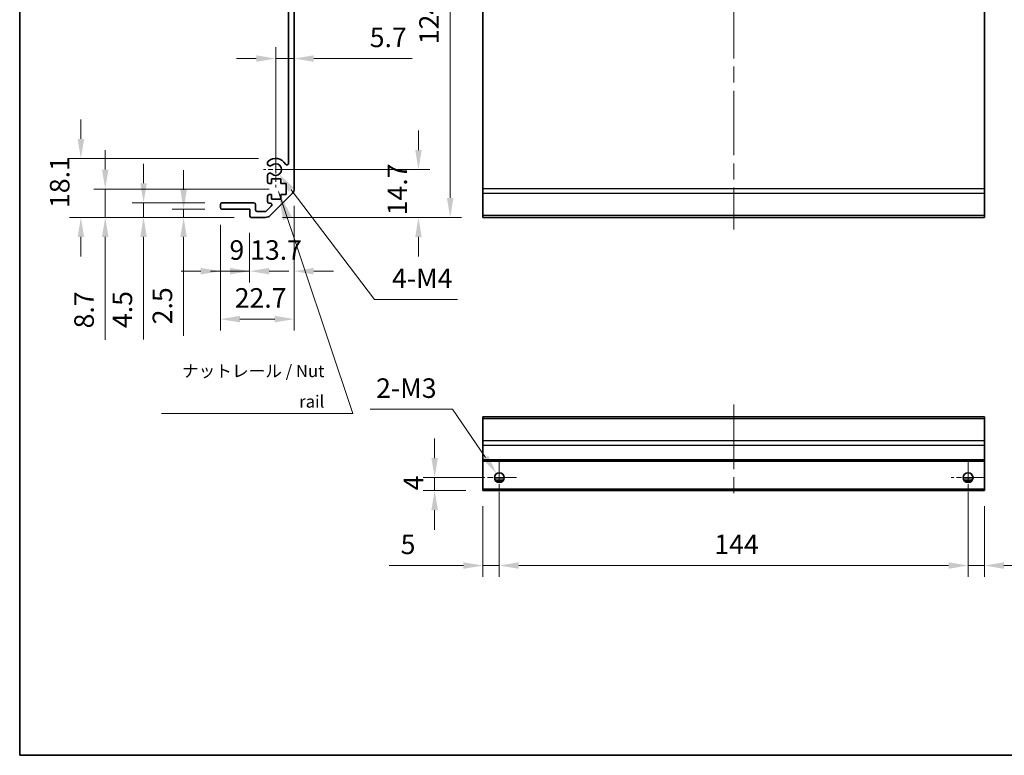
# Model space of a CAD drawing. Units: millimetres. Extents: x 51 to 6954, y 17 to 1152.
# Drawn here: x 4587 to 4890, y 28 to 254 of the extents above; entities that cross this region are included whole.
import ezdxf

# ---------------------------------------------------------------- set-up
doc = ezdxf.new("R2010")
doc.units = ezdxf.units.MM
doc.header["$LTSCALE"] = 3.5
doc.linetypes.add('CHAIN', pattern=[0.3543, 0.2362, -0.0295, 0.0591, -0.0295])
doc.layers.get('Defpoints').update_dxf_attribs({"lineweight": 25})
for name, color, linetype, lineweight in [('Border (ISO)', 7, 'Continuous', 35), ('Center Mark (ISO)', 131, 'Continuous', 18), ('Centerline (ISO)', 131, 'Continuous', 18), ('Dimension (ISO)', 7, 'Continuous', 18), ('Dimension (ISO) @ 1', 7, 'Continuous', 18), ('Symbol (ISO)', 7, 'Continuous', 18), ('Visible (ISO)', 7, 'Continuous', 35), ('Visible Narrow (ISO)', 7, 'Continuous', 25)]:
    doc.layers.add(name, color=color, linetype=linetype, lineweight=lineweight)
doc.styles.add('Note Text (TK)', font='txt')
doc.dimstyles.new('Default - Method 1b (TK)', dxfattribs={"dimscale": 3.5, "dimtxt": 2.5, "dimasz": 2.5, "dimexe": 1, "dimexo": 1.5, "dimgap": 1, "dimtad": 1, "dimtoh": 1, "dimrnd": 1e-08, "dimdsep": 46, "dimtxsty": 'Note Text (TK)', "dimcen": 0.09, "dimdle": 5, "dimclrd": 100, "dimclre": 100, "dimclrt": 7, "dimadec": 1, "dimazin": 1, "dimtfac": 1, "dimtmove": 0, "dimatfit": 3, "dimfxl": 1, "dimtolj": 1, "dimlwd": -1, "dimlwe": -1, "dimarcsym": 0})
doc.dimstyles.new('Default - Method 1b (TK)$7', dxfattribs={"dimscale": 3.5, "dimtxt": 2.5, "dimasz": 2.5, "dimexe": 1, "dimexo": 1.5, "dimgap": 1, "dimtad": 1, "dimtoh": 1, "dimrnd": 1e-08, "dimdsep": 46, "dimtxsty": 'Note Text (TK)', "dimcen": 0.09, "dimdle": 5, "dimclrd": 100, "dimclre": 100, "dimclrt": 7, "dimadec": 1, "dimazin": 1, "dimtfac": 1, "dimtmove": 0, "dimatfit": 3, "dimfxl": 1, "dimtolj": 1, "dimlwd": -1, "dimlwe": -1, "dimarcsym": 0})

# ---------------------------------------------------------------- blocks, each defined once
blk = doc.blocks.new('図面枠 tk図枠')
at = {"layer": 'Border (ISO)'}
for p, q in [((14.5, 289), (14.5, 8)), ((14.5, 8), (405.5, 8))]:
    blk.add_line(p, q, dxfattribs=at)
blk = doc.blocks.new('*D65')
at = {"layer": 'Defpoints', "color": 0}
for p in [(4665.88, 207.83), (4709.72, 207.83), (4662.75, 193.13)]:
    blk.add_point(p, dxfattribs=at)
at = {"layer": 'Dimension (ISO)', "color": 100}
for p, q in [((4709.72, 213.83), (4709.72, 219.83)), ((4671.13, 207.83), (4713.22, 207.83)), ((4668, 193.13), (4713.22, 193.13)), ((4709.72, 187.13), (4709.72, 181.13))]:
    blk.add_line(p, q, dxfattribs=at)
for points in [[(4708.72, 213.83), (4710.72, 213.83), (4709.72, 207.83)], [(4708.72, 187.13), (4710.72, 187.13), (4709.72, 193.13)]]:
    blk.add_solid(points, dxfattribs=at)
at = {"layer": 'Dimension (ISO)', "color": 7, "insert": (4703.22, 193.78), "char_height": 6, "attachment_point": 4, "rotation": 90, "style": 'Note Text (TK)'}
blk.add_mtext('\\A1;14.7', dxfattribs=at)
blk = doc.blocks.new('*D63')
at = {"layer": 'Defpoints', "color": 0}
for p in [(4671.58, 241.91), (4671.58, 236.75), (4665.88, 207.83)]:
    blk.add_point(p, dxfattribs=at)
at = {"layer": 'Dimension (ISO)', "color": 100}
for p, q in [((4665.88, 213.08), (4665.88, 245.41)), ((4659.88, 241.91), (4653.88, 241.91)), ((4665.88, 241.91), (4671.58, 241.91)), ((4677.58, 241.91), (4707.77, 241.91))]:
    blk.add_line(p, q, dxfattribs=at)
for points in [[(4659.88, 242.91), (4659.88, 240.91), (4665.88, 241.91)], [(4677.58, 242.91), (4677.58, 240.91), (4671.58, 241.91)]]:
    blk.add_solid(points, dxfattribs=at)
at = {"layer": 'Dimension (ISO)', "color": 7, "insert": (4694.76, 248.41), "char_height": 6, "attachment_point": 4, "style": 'Note Text (TK)'}
blk.add_mtext('\\A1;5.7', dxfattribs=at)
blk = doc.blocks.new('*D61')
at = {"layer": 'Defpoints', "color": 0}
for p in [(4671.58, 201.96), (4657.88, 193.63), (4671.58, 176.63)]:
    blk.add_point(p, dxfattribs=at)
at = {"layer": 'Dimension (ISO)', "color": 100}
for p, q in [((4671.58, 196.71), (4671.58, 173.13)), ((4657.88, 188.38), (4657.88, 173.13)), ((4651.88, 176.63), (4645.88, 176.63)), ((4677.58, 176.63), (4683.58, 176.63))]:
    blk.add_line(p, q, dxfattribs=at)
for points in [[(4651.88, 177.63), (4651.88, 175.63), (4657.88, 176.63)], [(4677.58, 177.63), (4677.58, 175.63), (4671.58, 176.63)]]:
    blk.add_solid(points, dxfattribs=at)
at = {"layer": 'Dimension (ISO)', "color": 7, "insert": (4658.03, 183.13), "char_height": 6, "attachment_point": 4, "style": 'Note Text (TK)'}
blk.add_mtext('\\A1;13.7', dxfattribs=at)
blk = doc.blocks.new('*D60')
at = {"layer": 'Defpoints', "color": 0}
for p in [(4648.88, 196.13), (4657.88, 193.63), (4657.88, 176.63)]:
    blk.add_point(p, dxfattribs=at)
at = {"layer": 'Dimension (ISO)', "color": 100}
for p, q in [((4648.88, 190.88), (4648.88, 173.13)), ((4657.88, 188.38), (4657.88, 173.13)), ((4642.88, 176.63), (4636.88, 176.63)), ((4648.88, 176.63), (4657.88, 176.63)), ((4663.88, 176.63), (4669.88, 176.63))]:
    blk.add_line(p, q, dxfattribs=at)
for points in [[(4642.88, 177.63), (4642.88, 175.63), (4648.88, 176.63)], [(4663.88, 177.63), (4663.88, 175.63), (4657.88, 176.63)]]:
    blk.add_solid(points, dxfattribs=at)
at = {"layer": 'Dimension (ISO)', "color": 7, "insert": (4651.68, 183.13), "char_height": 6, "attachment_point": 4, "style": 'Note Text (TK)'}
blk.add_mtext('\\A1;9', dxfattribs=at)
blk = doc.blocks.new('*D59')
at = {"layer": 'Defpoints', "color": 0}
for p in [(4671.58, 201.96), (4648.88, 196.13), (4671.58, 161.92)]:
    blk.add_point(p, dxfattribs=at)
at = {"layer": 'Dimension (ISO)', "color": 100}
for p, q in [((4671.58, 196.71), (4671.58, 158.42)), ((4648.88, 190.88), (4648.88, 158.42)), ((4654.88, 161.92), (4665.58, 161.92))]:
    blk.add_line(p, q, dxfattribs=at)
for points in [[(4654.88, 162.92), (4654.88, 160.92), (4648.88, 161.92)], [(4665.58, 162.92), (4665.58, 160.92), (4671.58, 161.92)]]:
    blk.add_solid(points, dxfattribs=at)
at = {"layer": 'Dimension (ISO)', "color": 7, "insert": (4653.29, 168.42), "char_height": 6, "attachment_point": 4, "style": 'Note Text (TK)'}
blk.add_mtext('\\A1;22.7', dxfattribs=at)
blk = doc.blocks.new('*D58')
at = {"layer": 'Defpoints', "color": 0}
for p in [(4637.58, 195.63), (4649.38, 195.63), (4658.38, 193.13)]:
    blk.add_point(p, dxfattribs=at)
at = {"layer": 'Dimension (ISO)', "color": 100}
for p, q in [((4637.58, 201.63), (4637.58, 207.63)), ((4644.13, 195.63), (4634.08, 195.63)), ((4637.58, 195.63), (4637.58, 193.13)), ((4653.13, 193.13), (4634.08, 193.13)), ((4637.58, 187.13), (4637.58, 156.82))]:
    blk.add_line(p, q, dxfattribs=at)
for points in [[(4636.58, 201.63), (4638.58, 201.63), (4637.58, 195.63)], [(4636.58, 187.13), (4638.58, 187.13), (4637.58, 193.13)]]:
    blk.add_solid(points, dxfattribs=at)
at = {"layer": 'Dimension (ISO)', "color": 7, "insert": (4631.08, 160.32), "char_height": 6, "attachment_point": 4, "rotation": 90, "style": 'Note Text (TK)'}
blk.add_mtext('\\A1;2.5', dxfattribs=at)
blk = doc.blocks.new('*D57')
at = {"layer": 'Defpoints', "color": 0}
for p in [(4625.29, 197.63), (4649.38, 197.63), (4658.38, 193.13)]:
    blk.add_point(p, dxfattribs=at)
at = {"layer": 'Dimension (ISO)', "color": 100}
for p, q in [((4625.29, 203.63), (4625.29, 209.63)), ((4644.13, 197.63), (4621.79, 197.63)), ((4625.29, 197.63), (4625.29, 193.13)), ((4653.13, 193.13), (4621.79, 193.13)), ((4625.29, 187.13), (4625.29, 155.66))]:
    blk.add_line(p, q, dxfattribs=at)
for points in [[(4624.29, 203.63), (4626.29, 203.63), (4625.29, 197.63)], [(4624.29, 187.13), (4626.29, 187.13), (4625.29, 193.13)]]:
    blk.add_solid(points, dxfattribs=at)
at = {"layer": 'Dimension (ISO)', "color": 7, "insert": (4618.79, 159.16), "char_height": 6, "attachment_point": 4, "rotation": 90, "style": 'Note Text (TK)'}
blk.add_mtext('\\A1;4.5', dxfattribs=at)
blk = doc.blocks.new('*D56')
at = {"layer": 'Defpoints', "color": 0}
for p in [(4613.52, 201.83), (4669.13, 201.83), (4658.38, 193.13)]:
    blk.add_point(p, dxfattribs=at)
at = {"layer": 'Dimension (ISO)', "color": 100}
for p, q in [((4613.52, 207.83), (4613.52, 213.83)), ((4663.88, 201.83), (4610.02, 201.83)), ((4613.52, 201.83), (4613.52, 193.13)), ((4653.13, 193.13), (4610.02, 193.13)), ((4613.52, 187.13), (4613.52, 155.57))]:
    blk.add_line(p, q, dxfattribs=at)
for points in [[(4612.52, 207.83), (4614.52, 207.83), (4613.52, 201.83)], [(4612.52, 187.13), (4614.52, 187.13), (4613.52, 193.13)]]:
    blk.add_solid(points, dxfattribs=at)
at = {"layer": 'Dimension (ISO)', "color": 7, "insert": (4607.02, 159.07), "char_height": 6, "attachment_point": 4, "rotation": 90, "style": 'Note Text (TK)'}
blk.add_mtext('\\A1;8.7', dxfattribs=at)
blk = doc.blocks.new('*D55')
at = {"layer": 'Defpoints', "color": 0}
for p in [(4606.04, 211.23), (4665.88, 211.23), (4658.38, 193.13)]:
    blk.add_point(p, dxfattribs=at)
at = {"layer": 'Dimension (ISO)', "color": 100}
for p, q in [((4606.04, 217.23), (4606.04, 223.23)), ((4660.63, 211.23), (4602.54, 211.23)), ((4653.13, 193.13), (4602.54, 193.13)), ((4606.04, 187.13), (4606.04, 181.13))]:
    blk.add_line(p, q, dxfattribs=at)
for points in [[(4605.04, 217.23), (4607.04, 217.23), (4606.04, 211.23)], [(4605.04, 187.13), (4607.04, 187.13), (4606.04, 193.13)]]:
    blk.add_solid(points, dxfattribs=at)
at = {"layer": 'Dimension (ISO)', "color": 7, "insert": (4599.54, 196.03), "char_height": 6, "attachment_point": 4, "rotation": 90, "style": 'Note Text (TK)'}
blk.add_mtext('\\A1;18.1', dxfattribs=at)
blk = doc.blocks.new('*D43')
at = {"layer": 'Defpoints', "color": 0}
for p in [(4714.69, 113.26), (4734.53, 113.26), (4729.53, 109.26)]:
    blk.add_point(p, dxfattribs=at)
at = {"layer": 'Dimension (ISO)', "color": 100}
for p, q in [((4714.69, 119.26), (4714.69, 125.26)), ((4729.28, 113.26), (4711.19, 113.26)), ((4714.69, 109.26), (4714.69, 113.26)), ((4724.28, 109.26), (4711.19, 109.26)), ((4714.69, 103.26), (4714.69, 97.26))]:
    blk.add_line(p, q, dxfattribs=at)
for points in [[(4713.69, 119.26), (4715.69, 119.26), (4714.69, 113.26)], [(4713.69, 103.26), (4715.69, 103.26), (4714.69, 109.26)]]:
    blk.add_solid(points, dxfattribs=at)
at = {"layer": 'Dimension (ISO)', "color": 7, "insert": (4708.19, 109.37), "char_height": 6, "attachment_point": 4, "rotation": 90, "style": 'Note Text (TK)'}
blk.add_mtext('\\A1;4', dxfattribs=at)
blk = doc.blocks.new('*D42')
at = {"layer": 'Defpoints', "color": 0}
for p in [(4734.53, 113.26), (4729.53, 109.76), (4734.53, 86.26)]:
    blk.add_point(p, dxfattribs=at)
at = {"layer": 'Dimension (ISO)', "color": 100}
for p, q in [((4734.53, 108.01), (4734.53, 82.76)), ((4729.53, 104.51), (4729.53, 82.76)), ((4723.53, 86.26), (4700.76, 86.26)), ((4734.53, 86.26), (4729.53, 86.26)), ((4740.53, 86.26), (4746.53, 86.26))]:
    blk.add_line(p, q, dxfattribs=at)
for points in [[(4723.53, 87.26), (4723.53, 85.26), (4729.53, 86.26)], [(4740.53, 87.26), (4740.53, 85.26), (4734.53, 86.26)]]:
    blk.add_solid(points, dxfattribs=at)
at = {"layer": 'Dimension (ISO)', "color": 7, "insert": (4704.26, 92.76), "char_height": 6, "attachment_point": 4, "style": 'Note Text (TK)'}
blk.add_mtext('\\A1;5', dxfattribs=at)
blk = doc.blocks.new('*D41')
at = {"layer": 'Defpoints', "color": 0}
for p in [(4734.53, 113.26), (4878.53, 113.26), (4878.53, 86.26)]:
    blk.add_point(p, dxfattribs=at)
at = {"layer": 'Dimension (ISO)', "color": 100}
for p, q in [((4734.53, 108.01), (4734.53, 82.76)), ((4878.53, 108.01), (4878.53, 82.76)), ((4740.53, 86.26), (4872.53, 86.26))]:
    blk.add_line(p, q, dxfattribs=at)
for points in [[(4740.53, 87.26), (4740.53, 85.26), (4734.53, 86.26)], [(4872.53, 87.26), (4872.53, 85.26), (4878.53, 86.26)]]:
    blk.add_solid(points, dxfattribs=at)
at = {"layer": 'Dimension (ISO)', "color": 7, "insert": (4800.59, 92.76), "char_height": 6, "attachment_point": 4, "style": 'Note Text (TK)'}
blk.add_mtext('\\A1;144', dxfattribs=at)
blk = doc.blocks.new('*D40')
at = {"layer": 'Defpoints', "color": 0}
for p in [(4878.53, 113.26), (4883.53, 109.76), (4883.53, 86.26)]:
    blk.add_point(p, dxfattribs=at)
at = {"layer": 'Dimension (ISO)', "color": 100}
for p, q in [((4878.53, 108.01), (4878.53, 82.76)), ((4883.53, 104.51), (4883.53, 82.76)), ((4872.53, 86.26), (4866.53, 86.26)), ((4878.53, 86.26), (4883.53, 86.26)), ((4889.53, 86.26), (4912.31, 86.26))]:
    blk.add_line(p, q, dxfattribs=at)
for points in [[(4872.53, 87.26), (4872.53, 85.26), (4878.53, 86.26)], [(4889.53, 87.26), (4889.53, 85.26), (4883.53, 86.26)]]:
    blk.add_solid(points, dxfattribs=at)
at = {"layer": 'Dimension (ISO)', "color": 7, "insert": (4905.33, 92.76), "char_height": 6, "attachment_point": 4, "style": 'Note Text (TK)'}
blk.add_mtext('\\A1;5', dxfattribs=at)
blk = doc.blocks.new('*D39')
at = {"layer": 'Defpoints', "color": 0}
for p in [(4662.75, 317.53), (4662.75, 193.13), (4719.47, 193.13)]:
    blk.add_point(p, dxfattribs=at)
at = {"layer": 'Dimension (ISO)', "color": 100}
for p, q in [((4668, 317.53), (4722.97, 317.53)), ((4719.47, 311.53), (4719.47, 199.13)), ((4668, 193.13), (4722.97, 193.13))]:
    blk.add_line(p, q, dxfattribs=at)
for points in [[(4718.47, 311.53), (4720.47, 311.53), (4719.47, 317.53)], [(4718.47, 199.13), (4720.47, 199.13), (4719.47, 193.13)]]:
    blk.add_solid(points, dxfattribs=at)
at = {"layer": 'Dimension (ISO)', "color": 7, "insert": (4712.97, 246.32), "char_height": 6, "attachment_point": 4, "rotation": 90, "style": 'Note Text (TK)'}
blk.add_mtext('\\A1;124.4', dxfattribs=at)
blk = doc.blocks.new('*D38')
at = {"layer": 'Defpoints', "color": 0}
for p in [(4665.88, 207.83), (4666.97, 206.4)]:
    blk.add_point(p, dxfattribs=at)
at = {"layer": 'Dimension (ISO)', "color": 100}
for p, q in [((4696.27, 167.95), (4670.61, 201.63)), ((4721.72, 167.95), (4696.27, 167.95))]:
    blk.add_line(p, q, dxfattribs=at)
blk.add_solid([(4671.4, 202.24), (4669.81, 201.02), (4666.97, 206.4)], dxfattribs=at)
at = {"layer": 'Dimension (ISO)', "color": 7, "insert": (4699.77, 174.45), "char_height": 6, "attachment_point": 4, "style": 'Note Text (TK)'}
blk.add_mtext('\\A1; 4-M4', dxfattribs=at)
blk = doc.blocks.new('*D37')
at = {"layer": 'Defpoints', "color": 0}
for p in [(4733.69, 114.49), (4735.38, 112.02)]:
    blk.add_point(p, dxfattribs=at)
at = {"layer": 'Dimension (ISO)', "color": 100}
for p, q in [((4694.88, 134.23), (4720.16, 134.23)), ((4720.16, 134.23), (4730.3, 119.44)), ((4734.22, 113.26), (4734.85, 113.26)), ((4734.53, 112.94), (4734.53, 113.57))]:
    blk.add_line(p, q, dxfattribs=at)
blk.add_solid([(4731.12, 120.01), (4729.47, 118.88), (4733.69, 114.49)], dxfattribs=at)
at = {"layer": 'Dimension (ISO)', "color": 7, "insert": (4694.88, 140.73), "char_height": 6, "attachment_point": 4, "style": 'Note Text (TK)'}
blk.add_mtext('\\A1; 2-M3', dxfattribs=at)

msp = doc.modelspace()

# ---------------------------------------------------------------- linework, layer by layer
at = {"layer": 'Center Mark (ISO)', "linetype": 'CHAIN', "ltscale": 8.222835}
msp.add_line((4665.8813, 213.3838), (4665.8813, 202.2838), dxfattribs=at)
at = {"layer": 'Center Mark (ISO)', "linetype": 'CHAIN', "ltscale": 6.889386}
msp.add_line((4671.4313, 207.8338), (4662.1313, 207.8338), dxfattribs=at)
at = {"layer": 'Center Mark (ISO)', "linetype": 'CHAIN', "ltscale": 7.778352}
for p, q in [((4734.5343, 118.5075), (4734.5343, 108.0075)), ((4878.5343, 118.5075), (4878.5343, 108.0075)), ((4739.7843, 113.2575), (4729.2843, 113.2575)), ((4883.7843, 113.2575), (4873.2843, 113.2575))]:
    msp.add_line(p, q, dxfattribs=at)
at = {"layer": 'Centerline (ISO)', "linetype": 'CHAIN', "ltscale": 23.990969}
for p, q in [((4806.5343, 321.2838), (4806.5343, 189.3838)), ((4806.5343, 135.7075), (4806.5343, 106.0075))]:
    msp.add_line(p, q, dxfattribs=at)
at = {"layer": 'Visible (ISO)'}
for p, q in [((4671.5813, 308.7054), (4671.5813, 201.9622)), ((4729.5343, 308.7054), (4729.5343, 201.9622)), ((4883.5343, 201.9622), (4883.5343, 308.7054)), ((4669.7813, 209.7435), (4669.7813, 300.9241)), ((4663.3813, 209.5065), (4663.3811, 210.0207)), ((4663.3813, 204.0338), (4663.3813, 206.1611)), ((4664.6313, 203.5338), (4663.8813, 203.5338)), ((4664.6313, 204.9338), (4664.6313, 203.5338)), ((4667.4313, 204.9338), (4664.6313, 204.9338)), ((4667.4313, 203.5338), (4667.4313, 204.9338)), ((4669.1313, 203.5338), (4667.4313, 203.5338)), ((4669.1313, 200.1338), (4669.1313, 203.5338)), ((4663.3813, 197.9838), (4663.3813, 199.6338)), ((4663.8813, 200.1338), (4664.6313, 200.1338)), ((4670.9955, 200.548), (4664.167, 193.7196)), ((4664.6313, 200.1338), (4664.6313, 198.7338)), ((4667.4313, 200.1338), (4669.1313, 200.1338)), ((4667.4313, 198.7338), (4667.4313, 200.1338)), ((4729.5343, 200.548), (4729.5343, 201.9622)), ((4729.5343, 200.548), (4729.5343, 193.7196)), ((4883.5343, 201.9622), (4883.5343, 200.548)), ((4883.5343, 193.7196), (4883.5343, 200.548)), ((4648.8813, 196.1338), (4648.8813, 197.1338)), ((4649.3813, 197.6338), (4659.1813, 197.6338)), ((4659.6813, 197.1338), (4659.6813, 195.4338)), ((4662.9821, 195.0802), (4664.5321, 196.6302)), ((4664.1786, 197.4838), (4663.8813, 197.4838)), ((4664.6313, 198.7338), (4667.4313, 198.7338)), ((4657.8813, 195.6338), (4649.3813, 195.6338)), ((4657.8813, 193.6338), (4657.8813, 195.6338)), ((4660.1813, 194.9338), (4662.6286, 194.9338)), ((4729.5343, 193.1338), (4729.5343, 193.7196)), ((4883.5343, 193.7196), (4883.5343, 193.1338)), ((4662.7528, 193.1338), (4658.3813, 193.1338)), ((4883.5343, 193.1338), (4729.5343, 193.1338)), ((4729.5343, 131.3717), (4729.5343, 131.9575)), ((4883.5343, 131.9575), (4729.5343, 131.9575)), ((4729.5343, 131.3717), (4729.5343, 124.5433)), ((4883.5343, 131.9575), (4883.5343, 131.3717)), ((4883.5343, 124.5433), (4883.5343, 131.3717)), ((4729.5343, 123.1291), (4729.5343, 124.5433)), ((4883.5343, 124.5433), (4883.5343, 123.1291)), ((4729.5343, 123.1291), (4729.5343, 118.7575)), ((4883.5343, 118.7575), (4883.5343, 123.1291)), ((4729.5343, 118.2575), (4729.5343, 118.7575)), ((4729.5343, 118.2575), (4729.5343, 109.7575)), ((4883.5343, 118.2575), (4729.5343, 118.2575)), ((4883.5343, 118.7575), (4883.5343, 118.2575)), ((4883.5343, 109.7575), (4883.5343, 118.2575)), ((4735.6523, 112.2575), (4733.4162, 112.2575)), ((4879.6523, 112.2575), (4877.4162, 112.2575)), ((4729.5343, 109.2575), (4729.5343, 109.7575)), ((4883.5343, 109.2575), (4729.5343, 109.2575)), ((4883.5343, 109.7575), (4883.5343, 109.2575))]:
    msp.add_line(p, q, dxfattribs=at)
for centre in [(4734.5343, 113.2575), (4878.5343, 113.2575)]:
    msp.add_circle(centre, 1.5, dxfattribs=at)
for centre, radius, start, end in [((4664.1388, 209.7635), 0.8001, 132.079787, 161.256099), ((4664.1388, 209.7635), 0.8, 198.743901, 312.079787), ((4665.8813, 207.8338), 3.4001, 29.320529, 132.079787), ((4665.8813, 207.8338), 1.8, 227.920213, 132.079787), ((4669.2815, 209.7435), 0.4997, 209.320529, 0), ((4664.1388, 205.904), 0.8, 47.920213, 161.256099), ((4663.8813, 204.0338), 0.5, 180, 270), ((4663.8813, 199.6338), 0.5, 90, 180), ((4669.5813, 201.9622), 2, 315, 0), ((4649.3813, 197.1338), 0.5, 90, 180), ((4659.1813, 197.1338), 0.5, 0, 90), ((4663.8813, 197.9838), 0.5, 180, 270), ((4664.1786, 196.9838), 0.5, 315, 90), ((4649.3813, 196.1338), 0.5, 180, 270), ((4658.3813, 193.6338), 0.5, 180, 270), ((4660.1813, 195.4338), 0.5, 180, 270), ((4662.6286, 195.4338), 0.5, 270, 315), ((4662.7528, 195.1338), 2, 270, 315)]:
    msp.add_arc(centre, radius, start, end, dxfattribs=at)
at = {"layer": 'Visible Narrow (ISO)'}
for p, q in [((4883.5343, 201.9622), (4729.5343, 201.9622)), ((4729.5343, 200.548), (4883.5343, 200.548)), ((4883.5343, 193.7196), (4729.5343, 193.7196)), ((4729.5343, 131.3717), (4883.5343, 131.3717)), ((4883.5343, 124.5433), (4729.5343, 124.5433)), ((4883.5343, 123.1291), (4729.5343, 123.1291)), ((4883.5343, 118.7575), (4729.5343, 118.7575)), ((4735.9485, 112.7575), (4733.12, 112.7575)), ((4879.9485, 112.7575), (4877.12, 112.7575)), ((4883.5343, 109.7575), (4729.5343, 109.7575))]:
    msp.add_line(p, q, dxfattribs=at)

# ---------------------------------------------------------------- block references
at = {"xscale": 1.5, "yscale": 1.5, "zscale": 1.5}
msp.add_blockref('図面枠 tk図枠', (4565.5, 16), dxfattribs=at)

# ---------------------------------------------------------------- texts
at = {"layer": 'Symbol (ISO)', "color": 7, "insert": (4680.8177, 133.5628), "char_height": 3.75, "width": 52.149124, "attachment_point": 9, "line_spacing_factor": 1.5, "style": 'Note Text (TK)'}
msp.add_mtext('{ナットレール / Nut rail}', dxfattribs=at)

# ---------------------------------------------------------------- dimensions: what is measured, and where the dimension line sits
at = {"layer": 'Dimension (ISO) @ 1', "color": 100}
for base, p1, p2, angle, override, picture, middle in [((4719.4734, 193.1338), (4662.7528, 317.5338), (4662.7528, 193.1338), 270, {"dimscale": 1, "dimtxt": 6, "dimasz": 6, "dimexe": 3.5, "dimexo": 5.25, "dimgap": 3.5, "dimtoh": 0, "dimcen": 0.315, "dimtix": 0, "dimtofl": 0, "dimtmove": 0, "dimatfit": 1}, '*D39', (4719.4734, 255.3338)), ((4671.5813, 241.9123), (4665.8813, 207.8338), (4671.5813, 236.7456), 180, {"dimscale": 1, "dimtxt": 6, "dimasz": 6, "dimexe": 3.5, "dimexo": 5.25, "dimgap": 3.5, "dimtoh": 0, "dimdec": 2, "dimcen": 0.315, "dimse2": 1, "dimtp": 0, "dimtm": 0, "dimtdec": 2, "dimtix": 0, "dimtofl": 1, "dimtmove": 0, "dimatfit": 1}, '*D63', (4699.5166, 241.9123)), ((4606.0432, 211.2339), (4658.3813, 193.1338), (4665.8813, 211.2339), 90, {"dimscale": 1, "dimtxt": 6, "dimasz": 6, "dimexe": 3.5, "dimexo": 5.25, "dimgap": 3.5, "dimtoh": 0, "dimdec": 2, "dimcen": 0.315, "dimtp": 0, "dimtm": 0, "dimtdec": 2, "dimtix": 0, "dimtofl": 0, "dimtmove": 0, "dimatfit": 1}, '*D55', (4606.0432, 202.1839)), ((4709.7204, 207.8338), (4662.7528, 193.1338), (4665.8813, 207.8338), 90, {"dimscale": 1, "dimtxt": 6, "dimasz": 6, "dimexe": 3.5, "dimexo": 5.25, "dimgap": 3.5, "dimtoh": 0, "dimcen": 0.315, "dimtix": 0, "dimtofl": 0, "dimtmove": 0, "dimatfit": 1}, '*D65', (4709.7204, 200.4838)), ((4613.5223, 201.8338), (4658.3813, 193.1338), (4669.1313, 201.8338), 90, {"dimscale": 1, "dimtxt": 6, "dimasz": 6, "dimexe": 3.5, "dimexo": 5.25, "dimgap": 3.5, "dimtoh": 0, "dimcen": 0.315, "dimtix": 0, "dimtofl": 1, "dimtmove": 0, "dimatfit": 1}, '*D56', (4613.5223, 163.8452)), ((4625.2931, 197.6338), (4658.3813, 193.1338), (4649.3813, 197.6338), 90, {"dimscale": 1, "dimtxt": 6, "dimasz": 6, "dimexe": 3.5, "dimexo": 5.25, "dimgap": 3.5, "dimtoh": 0, "dimcen": 0.315, "dimtix": 0, "dimtofl": 1, "dimtmove": 0, "dimatfit": 1}, '*D57', (4625.2931, 164.0322)), ((4637.5816, 195.6338), (4658.3813, 193.1338), (4649.3813, 195.6338), 90, {"dimscale": 1, "dimtxt": 6, "dimasz": 6, "dimexe": 3.5, "dimexo": 5.25, "dimgap": 3.5, "dimtoh": 0, "dimdec": 2, "dimcen": 0.315, "dimtp": 0, "dimtm": 0, "dimtdec": 2, "dimtix": 0, "dimtofl": 1, "dimtmove": 0, "dimatfit": 1}, '*D58', (4637.5816, 165.1239)), ((4671.5813, 176.6338), (4657.8813, 193.6338), (4671.5813, 201.9622), 180, {"dimscale": 1, "dimtxt": 6, "dimasz": 6, "dimexe": 3.5, "dimexo": 5.25, "dimgap": 3.5, "dimtoh": 0, "dimdec": 2, "dimcen": 0.315, "dimtp": 0, "dimtm": 0, "dimtdec": 2, "dimtix": 0, "dimtofl": 0, "dimtmove": 0, "dimatfit": 1}, '*D61', (4664.7313, 176.6338)), ((4671.5813, 161.9236), (4648.8813, 196.1338), (4671.5813, 201.9622), 180, {"dimscale": 1, "dimtxt": 6, "dimasz": 6, "dimexe": 3.5, "dimexo": 5.25, "dimgap": 3.5, "dimtoh": 0, "dimdec": 2, "dimcen": 0.315, "dimtp": 0, "dimtm": 0, "dimtdec": 2, "dimtix": 0, "dimtofl": 0, "dimtmove": 0, "dimatfit": 1}, '*D59', (4660.2313, 161.9236)), ((4657.8813, 176.6338), (4648.8813, 196.1338), (4657.8813, 193.6338), 180, {"dimscale": 1, "dimtxt": 6, "dimasz": 6, "dimexe": 3.5, "dimexo": 5.25, "dimgap": 3.5, "dimtoh": 0, "dimdec": 2, "dimcen": 0.315, "dimtp": 0, "dimtm": 0, "dimtdec": 2, "dimtix": 0, "dimtofl": 1, "dimtmove": 0, "dimatfit": 1}, '*D60', (4653.3813, 176.6338)), ((4714.6863, 113.2575), (4729.5343, 109.2575), (4734.5343, 113.2575), 90, {"dimscale": 1, "dimtxt": 6, "dimasz": 6, "dimexe": 3.5, "dimexo": 5.25, "dimgap": 3.5, "dimtoh": 0, "dimdec": 2, "dimcen": 0.315, "dimtp": 0, "dimtm": 0, "dimtdec": 2, "dimtix": 0, "dimtofl": 1, "dimtmove": 0, "dimatfit": 1}, '*D43', (4714.6863, 111.2575)), ((4734.5343, 86.2613), (4729.5343, 109.7575), (4734.5343, 113.2575), 180, {"dimscale": 1, "dimtxt": 6, "dimasz": 6, "dimexe": 3.5, "dimexo": 5.25, "dimgap": 3.5, "dimtoh": 0, "dimdec": 2, "dimcen": 0.315, "dimtp": 0, "dimtm": 0, "dimtdec": 2, "dimtix": 0, "dimtofl": 1, "dimtmove": 0, "dimatfit": 1}, '*D42', (4705.9987, 86.2613)), ((4878.5343, 86.2613), (4734.5343, 113.2575), (4878.5343, 113.2575), 180, {"dimscale": 1, "dimtxt": 6, "dimasz": 6, "dimexe": 3.5, "dimexo": 5.25, "dimgap": 3.5, "dimtoh": 0, "dimdec": 2, "dimcen": 0.315, "dimtp": 0, "dimtm": 0, "dimtdec": 2, "dimtix": 0, "dimtofl": 0, "dimtmove": 0, "dimatfit": 1}, '*D41', (4806.5343, 86.2613))]:
    dim = msp.add_linear_dim(base=base, p1=p1, p2=p2, angle=angle, dimstyle='Default - Method 1b (TK)', override=override, dxfattribs=at)
    dim.commit()
    dim.dimension.update_dxf_attribs({"geometry": picture, "text_midpoint": middle, "dimtype": 128})
dim = msp.add_radius_dim(center=(4665.8813, 207.8338), mpoint=(4666.972, 206.4019), text=' 4-M4', dimstyle='Default - Method 1b (TK)', override={"dimscale": 1, "dimtxt": 6, "dimasz": 6, "dimexe": 3.5, "dimexo": 5.25, "dimgap": 3.5, "dimtih": 1, "dimcen": 0, "dimtix": 0, "dimtofl": 0, "dimtmove": 0, "dimatfit": 3}, dxfattribs=at)
dim.commit()
dim.dimension.update_dxf_attribs({"geometry": '*D38', "text_midpoint": (4710.7452, 167.9459), "dimtype": 132})
dim = msp.add_diameter_dim_2p(p1=(4735.3821, 112.0201), p2=(4733.6864, 114.4949), text=' 2-M3', dimstyle='Default - Method 1b (TK)', override={"dimscale": 1, "dimtxt": 6, "dimasz": 6, "dimexe": 3.5, "dimexo": 5.25, "dimgap": 3.5, "dimtih": 1, "dimlfac": 1, "dimcen": 0.315, "dimtix": 0, "dimtofl": 0, "dimtmove": 0, "dimatfit": 3}, dxfattribs=at)
dim.commit()
dim.dimension.update_dxf_attribs({"geometry": '*D37', "text_midpoint": (4705.7716, 134.2324), "dimtype": 131})
dim = msp.add_linear_dim(base=(4883.5343, 86.2613), p1=(4878.5343, 113.2575), p2=(4883.5343, 109.7575), dimstyle='Default - Method 1b (TK)', override={"dimscale": 1, "dimtxt": 6, "dimasz": 6, "dimexe": 3.5, "dimexo": 5.25, "dimgap": 3.5, "dimtoh": 0, "dimdec": 2, "dimcen": 0.315, "dimtp": 0, "dimtm": 0, "dimtdec": 2, "dimtix": 0, "dimtofl": 1, "dimtmove": 0, "dimatfit": 1}, dxfattribs=at)
dim.commit()
dim.dimension.update_dxf_attribs({"geometry": '*D40', "text_midpoint": (4907.0698, 86.2613), "dimtype": 128})

# ---------------------------------------------------------------- leaders
at = {"layer": 'Symbol (ISO)', "color": 100, "annotation_type": 0, "has_hookline": 1, "hookline_direction": 1, "text_width": 50.0284}
msp.add_leader([(4666.7056, 201.0837), (4689.5677, 132.9378), (4680.8177, 132.9378)], dimstyle='Default - Method 1b (TK)$7', override={"dimgap": 0, "dimtad": 1}, dxfattribs=at)

doc.saveas('drawing.dxf')
